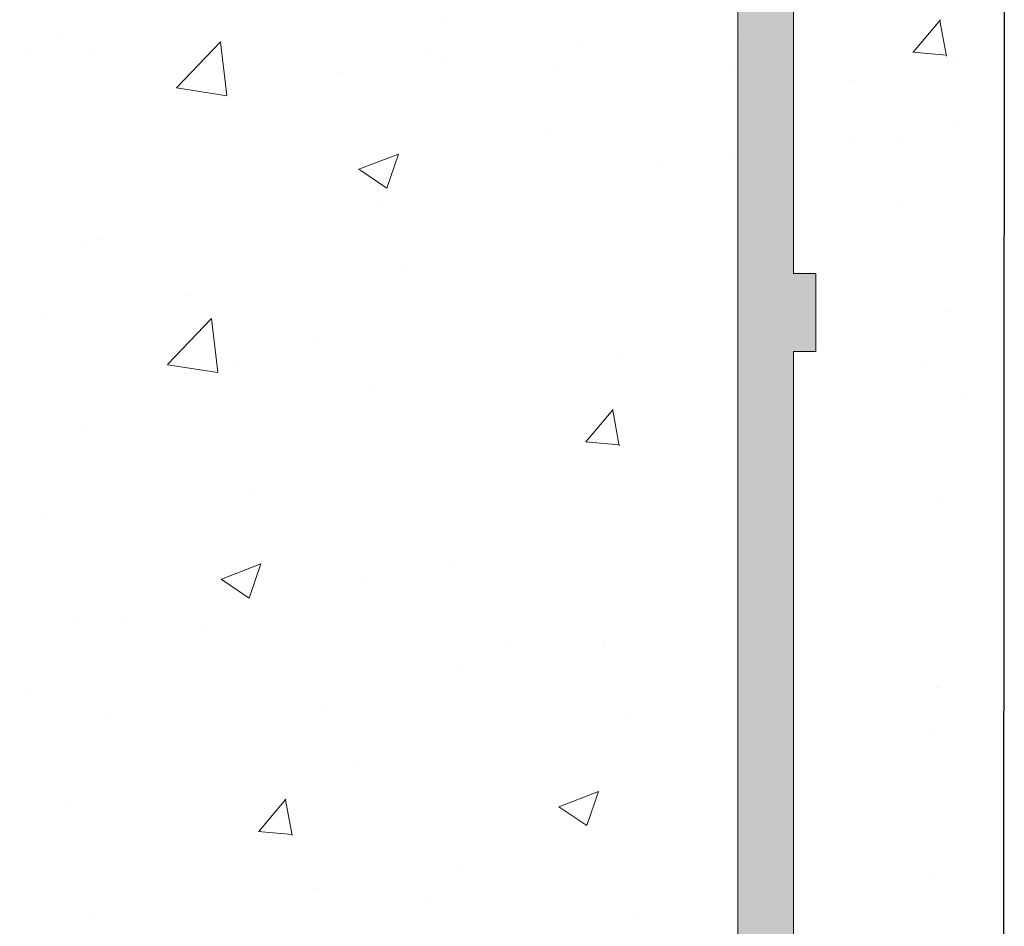
# Model space of a CAD drawing. Units: millimetres. Extents: x 16611 to 16908, y 3480 to 3697.
# Drawn here: x 16762 to 16770, y 3601 to 3609 of the extents above; entities that cross this region are included whole.
import ezdxf

# ---------------------------------------------------------------- set-up
doc = ezdxf.new("R2010")
doc.units = ezdxf.units.MM
doc.layers.get('0').update_dxf_attribs({"lineweight": 25})
for name, color, linetype, lineweight in [('Putz Sch', 252, 'Continuous', 20), ('Putznetz Lienien', 7, 'Continuous', 15), ('Putznetz Sch', 254, 'Continuous', 15)]:
    doc.layers.add(name, color=color, linetype=linetype, lineweight=lineweight)

msp = doc.modelspace()

# ---------------------------------------------------------------- hatches: boundary and pattern name
h = msp.add_hatch()
h.set_pattern_fill('JIS_WOOD', color=256, scale=0.01, style=0)
h.set_pattern_definition([(45, (14159.41175891427, 3282.445161566953), (-0.004999999991609842, 0.004999999991609843), [])])
edge = h.paths.add_edge_path()
edge.add_arc((16758.14922860794, 3647.954104458931), 0.2, 1.1402789823478088e-10, 90, ccw=False)
edge.add_line((16758.34922860794, 3647.954104458931), (16758.34922860795, 3642.354104458931))
edge.add_arc((16758.14922860796, 3642.354104458932), 0.2, 269.9999999999511, 360, ccw=False)
edge.add_line((16758.14922860796, 3642.154104458931), (16757.50627307512, 3642.154104458935))
edge.add_arc((16757.50627307511, 3642.354104458935), 0.1999999999996479, 225, 270, ccw=False)
edge.add_line((16757.36485171888, 3642.212683102698), (16756.9820090064, 3642.595525815172))
edge.add_arc((16756.84058765016, 3642.454104458934), 0.2000000000004116, 44.99999999972365, 134.9999999994818)
edge.add_line((16756.69916629393, 3642.595525815173), (16756.31632358145, 3642.212683102698))
edge.add_arc((16756.17490222522, 3642.354104458936), 0.1999999999995675, 225.0000000001266, 315.00000000018423, ccw=False)
edge.add_line((16756.03348086898, 3642.212683102699), (16755.6506381565, 3642.595525815172))
edge.add_arc((16755.50921680027, 3642.454104458935), 0.1999999999996881, 44.99999999963152, 134.99999999962)
edge.add_line((16755.36779544403, 3642.595525815173), (16754.98495273156, 3642.212683102697))
edge.add_arc((16754.84353137532, 3642.354104458935), 0.1999999999999695, 225.0000000001842, 315.00000000018423, ccw=False)
edge.add_line((16754.70211001908, 3642.212683102698), (16754.3192673066, 3642.595525815171))
edge.add_arc((16754.17784595037, 3642.454104458933), 0.2000000000002508, 44.99999999981576, 134.9999999994818)
edge.add_line((16754.03642459413, 3642.595525815172), (16753.65358188166, 3642.212683102698))
edge.add_arc((16753.51216052542, 3642.354104458935), 0.1999999999997685, 225.0000000004376, 315.00000000036846, ccw=False)
edge.add_line((16753.37073916918, 3642.212683102697), (16752.98789645671, 3642.595525815172))
edge.add_arc((16752.84647510047, 3642.454104458935), 0.1999999999995675, 44.99999999963152, 135.0000000000345)
edge.add_line((16752.70505374423, 3642.595525815172), (16752.32221103176, 3642.212683102698))
edge.add_arc((16752.18078967552, 3642.354104458935), 0.1999999999997685, 225.0000000003455, 315.0000000002764, ccw=False)
edge.add_line((16752.03936831929, 3642.212683102698), (16751.65652560681, 3642.595525815173))
edge.add_arc((16751.51510425057, 3642.454104458935), 0.1999999999995273, 44.99999999972365, 134.9999999999885)
edge.add_line((16751.37368289434, 3642.595525815172), (16750.99084018186, 3642.212683102696))
edge.add_arc((16750.84941882562, 3642.354104458934), 0.2000000000000097, 225.0000000004837, 315.00000000009214, ccw=False)
edge.add_line((16750.70799746939, 3642.212683102696), (16750.32515475691, 3642.595525815171))
edge.add_arc((16750.18373340067, 3642.454104458933), 0.2000000000002508, 44.99999999981576, 134.9999999998273)
edge.add_line((16750.04231204444, 3642.595525815171), (16749.65946933196, 3642.212683102697))
edge.add_arc((16749.51804797573, 3642.354104458934), 0.1999999999997685, 225.0000000001497, 315.0000000002764, ccw=False)
edge.add_line((16749.37662661949, 3642.212683102697), (16748.99378390701, 3642.595525815171))
edge.add_arc((16748.85236255078, 3642.454104458934), 0.1999999999995675, 44.99999999963152, 135.0000000000345)
edge.add_line((16748.71094119454, 3642.595525815171), (16748.32809848206, 3642.212683102694))
edge.add_arc((16748.18667712582, 3642.354104458932), 0.1999999999996881, 225.0000000002073, 315.00000000018423, ccw=False)
edge.add_line((16748.04525576959, 3642.212683102695), (16747.66241305712, 3642.59552581517))
edge.add_arc((16747.52099170088, 3642.454104458932), 0.2000000000002508, 44.99999999981576, 134.9999999998158)
edge.add_line((16747.37957034464, 3642.59552581517), (16746.99672763217, 3642.212683102695))
edge.add_arc((16746.85530627593, 3642.354104458932), 0.1999999999997685, 225.0000000000806, 315.00000000036846, ccw=False)
edge.add_line((16746.71388491969, 3642.212683102695), (16746.33104220721, 3642.595525815171))
edge.add_arc((16746.18962085098, 3642.454104458933), 0.1999999999998891, 44.99999999990788, 134.999999999954)
edge.add_line((16746.04819949474, 3642.59552581517), (16745.66535678227, 3642.212683102694))
edge.add_arc((16745.52393542603, 3642.354104458932), 0.1999999999998489, 225.000000000311, 315.00000000018423, ccw=False)
edge.add_line((16745.38251406979, 3642.212683102694), (16744.99967135732, 3642.595525815168))
edge.add_arc((16744.85825000108, 3642.45410445893), 0.2000000000003714, 44.99999999981576, 134.9999999997697)
edge.add_line((16744.71682864484, 3642.595525815168), (16744.33398593237, 3642.212683102695))
edge.add_arc((16744.19256457613, 3642.354104458932), 0.1999999999997685, 270.00000000023033, 315.00000000036846, ccw=False)
edge.add_line((16744.19256457613, 3642.154104458932), (16743.54922860795, 3642.154104458931))
edge.add_arc((16743.54922860795, 3641.954104458931), 0.2, 90, 180)
edge.add_line((16743.34922860795, 3641.954104458931), (16743.34922860795, 3634.354104458931))
edge.add_arc((16743.54922860795, 3634.354104458931), 0.2, 180, 270)
edge.add_line((16743.54922860795, 3634.154104458931), (16744.70922860795, 3634.154104458931))
edge.add_arc((16744.70922860795, 3634.354104458931), 0.2, 270, 341.7222723341824)
edge.add_line((16744.89913810051, 3634.291379785672), (16745.34922860795, 3635.654104458931))
edge.add_line((16745.34922860795, 3635.65410445893), (16745.34922860795, 3639.954104458931))
edge.add_arc((16745.54922860795, 3639.954104458931), 0.2, 90, 180, ccw=False)
edge.add_line((16745.54922860795, 3640.154104458931), (16747.34922860795, 3640.154104458931))
edge.add_arc((16747.34922860795, 3639.954104458931), 0.2, 360, 90, ccw=False)
edge.add_line((16747.54922860795, 3639.954104458931), (16747.54922860795, 3592.354104458931))
edge.add_arc((16747.34922860795, 3592.354104458931), 0.2, 270, 360, ccw=False)
edge.add_line((16747.34922860795, 3592.154104458931), (16745.54922860795, 3592.154104458931))
edge.add_arc((16745.54922860795, 3592.354104458931), 0.2, 180, 270, ccw=False)
edge.add_line((16745.34922860795, 3592.354104458931), (16745.34922860795, 3596.654104458931))
edge.add_line((16745.34922860795, 3596.654104458931), (16744.89913810051, 3598.016829132191))
edge.add_arc((16744.70922860795, 3597.954104458931), 0.2, 18.27772766567406, 89.99999999988736)
edge.add_line((16744.70922860795, 3598.154104458931), (16743.54922860795, 3598.154104458931))
edge.add_arc((16743.54922860795, 3597.954104458931), 0.2, 90, 180)
edge.add_line((16743.34922860795, 3597.954104458931), (16743.34922860795, 3582.354104458931))
edge.add_arc((16743.54922860795, 3582.354104458931), 0.2, 180, 315.0000000000749)
edge.add_line((16743.69064996419, 3582.212683102694), (16745.29064996406, 3583.812683102565))
edge.add_arc((16745.14922860782, 3583.954104458802), 0.2, 315.0000000002764, 4.665899162144431e-09)
edge.add_line((16745.34922860782, 3583.954104458818), (16745.34922860777, 3584.349653936086))
edge.add_arc((16745.54922860777, 3584.349653936101), 0.2, 134.9999999956349, 180, ccw=False)
edge.add_line((16745.40780725153, 3584.491075292338), (16745.79064996413, 3584.873918004934))
edge.add_arc((16745.64922860789, 3585.015339361172), 0.1999999999998489, 315.0000000002764, 45.000000000023)
edge.add_line((16745.79064996413, 3585.156760717408), (16745.40780725165, 3585.539603429884))
edge.add_arc((16745.54922860789, 3585.681024786122), 0.1999999999998891, 134.9999999997697, 224.9999999999079, ccw=False)
edge.add_line((16745.40780725165, 3585.822446142359), (16745.79064996413, 3586.205288854832))
edge.add_arc((16745.64922860789, 3586.346710211071), 0.1999999999997685, 314.9999999994473, 44.99999999988484)
edge.add_line((16745.79064996413, 3586.488131567308), (16745.40780725165, 3586.870974279782))
edge.add_arc((16745.54922860789, 3587.012395636019), 0.2000000000002508, 134.9999999998446, 224.9999999998157, ccw=False)
edge.add_line((16745.40780725165, 3587.153816992257), (16745.79064996413, 3587.536659704731))
edge.add_arc((16745.64922860789, 3587.678081060968), 0.1999999999996881, 315.0000000001842, 45.00000000021297)
edge.add_line((16745.79064996413, 3587.819502417205), (16745.40780725165, 3588.20234512968))
edge.add_arc((16745.54922860789, 3588.343766485918), 0.1999999999995675, 134.9999999994876, 224.9999999998157, ccw=False)
edge.add_line((16745.40780725165, 3588.485187842155), (16745.79064996413, 3588.868030554629))
edge.add_arc((16745.64922860789, 3589.009451910867), 0.1999999999996881, 315.0000000001842, 45.00000000020722)
edge.add_line((16745.79064996413, 3589.150873267104), (16745.40780725167, 3589.533715979564))
edge.add_arc((16745.5492286079, 3589.675137335801), 0.2, 179.9999999949466, 224.9999999998157, ccw=False)
edge.add_line((16745.3492286079, 3589.675137335818), (16745.34922860795, 3589.954104458932))
edge.add_arc((16745.54922860795, 3589.954104458931), 0.2, 89.99999999996737, 180, ccw=False)
edge.add_line((16745.54922860795, 3590.154104458931), (16750.34922860795, 3590.154104458931))
edge.add_arc((16750.34922860795, 3590.354104458932), 0.2, 270, 0)
edge.add_line((16750.54922860795, 3590.354104458932), (16750.54922860795, 3595.454104458931))
edge.add_arc((16750.74922860795, 3595.454104458931), 0.2, 90, 180, ccw=False)
edge.add_line((16750.74922860795, 3595.654104458931), (16753.84922860795, 3595.654104458932))
edge.add_arc((16753.84922860795, 3595.454104458932), 0.2, 359.99999999983714, 90, ccw=False)
edge.add_line((16754.04922860795, 3595.454104458931), (16754.04922860795, 3595.119745104986))
edge.add_arc((16753.84922860795, 3595.119745104986), 0.2, 300.00000000005286, 360, ccw=False)
edge.add_arc((16754.04922860795, 3594.773334943472), 0.2, 119.9999999996493, 239.9999999995202)
edge.add_arc((16753.84922860795, 3594.426924781958), 0.2, 300.00000000035067, 60.00000000041581, ccw=False)
edge.add_arc((16754.04922860795, 3594.080514620445), 0.2, 119.9999999996493, 239.9999999996738)
edge.add_arc((16753.84922860795, 3593.734104458931), 0.2, 300.00000000032617, 60.000000000350724, ccw=False)
edge.add_arc((16754.04922860795, 3593.387694297418), 0.2, 119.9999999996493, 239.9999999996738)
edge.add_arc((16753.84922860795, 3593.041284135904), 0.2, 300.00000000032617, 60.000000000350724, ccw=False)
edge.add_arc((16754.04922860795, 3592.69487397439), 0.2, 119.9999999996493, 239.9999999996505)
edge.add_arc((16753.84922860795, 3592.348463812876), 0.2, 2.3368329493678175e-10, 60.00000000041581, ccw=False)
edge.add_arc((16753.84922860795, 3592.348463812877), 0.2, 300.00000000005286, 360, ccw=False)
edge.add_arc((16754.04922860795, 3592.002053651363), 0.2, 119.9999999996493, 239.9999999995243)
edge.add_arc((16753.84922860795, 3591.655643489849), 0.2, 300.00000000035476, 60.00000000041581, ccw=False)
edge.add_arc((16754.04922860795, 3591.309233328336), 0.2, 119.9999999996493, 239.9999999996738)
edge.add_arc((16753.84922860795, 3590.962823166822), 0.2, 300.00000000032617, 60.000000000350724, ccw=False)
edge.add_arc((16754.04922860795, 3590.616413005308), 0.2, 119.9999999996493, 239.9999999996738)
edge.add_arc((16753.84922860795, 3590.270002843795), 0.2, 300.00000000032617, 60.000000000350724, ccw=False)
edge.add_arc((16754.04922860795, 3589.923592682281), 0.2, 119.9999999996493, 239.9999999996546)
edge.add_arc((16753.84922860795, 3589.577182520767), 0.2, 2.3788970793248154e-10, 60.00000000041581, ccw=False)
edge.add_arc((16753.84922860795, 3589.577182520767), 0.2, 300.00000000005286, 360, ccw=False)
edge.add_arc((16754.04922860795, 3589.230772359253), 0.2, 119.9999999996493, 239.9999999995243)
edge.add_arc((16753.84922860795, 3588.884362197739), 0.2, 300.00000000035476, 60.00000000041581, ccw=False)
edge.add_arc((16754.04922860795, 3588.537952036226), 0.2, 119.9999999996493, 239.9999999996738)
edge.add_arc((16753.84922860795, 3588.191541874712), 0.2, 4.769162842421792e-10, 60.000000000350724, ccw=False)
edge.add_line((16754.04922860795, 3588.191541874712), (16754.04922860795, 3587.854104458931))
edge.add_arc((16754.24922860795, 3587.854104458931), 0.2, 180, 269.9999999999511)
edge.add_line((16754.24922860795, 3587.654104458931), (16754.64922860795, 3587.654104458932))
edge.add_arc((16754.64922860795, 3587.854104458932), 0.2, 270, 359.9999999998697)
edge.add_line((16754.84922860795, 3587.854104458932), (16754.84922860795, 3588.330804871388))
edge.add_arc((16755.04922860795, 3588.330804871388), 0.2, 134.9999999999021, 180, ccw=False)
edge.add_line((16754.90780725171, 3588.472226227625), (16755.29064996419, 3588.855068940099))
edge.add_arc((16755.14922860795, 3588.996490296337), 0.2, 315.0000000001842, 45.00000000037424)
edge.add_line((16755.29064996419, 3589.137911652574), (16754.90780725171, 3589.520754365049))
edge.add_arc((16755.04922860795, 3589.662175721286), 0.2, 134.99999999962, 224.9999999998157, ccw=False)
edge.add_line((16754.90780725171, 3589.803597077524), (16755.29064996419, 3590.186439789998))
edge.add_arc((16755.14922860795, 3590.327861146235), 0.2, 315.0000000003685, 45.00000000019572)
edge.add_line((16755.29064996419, 3590.469282502472), (16754.90780725171, 3590.852125214948))
edge.add_arc((16755.04922860795, 3590.993546571185), 0.2, 134.99999999962, 224.9999999998157, ccw=False)
edge.add_line((16754.90780725171, 3591.134967927423), (16755.29064996419, 3591.517810639896))
edge.add_arc((16755.14922860795, 3591.659231996134), 0.2, 315.0000000001842, 45.00000000037993)
edge.add_line((16755.29064996419, 3591.800653352371), (16754.90780725171, 3592.183496064846))
edge.add_arc((16755.04922860795, 3592.324917421083), 0.2, 179.9999999997121, 224.9999999998157, ccw=False)
edge.add_arc((16755.04922860795, 3592.324917421083), 0.2, 134.9999999998591, 180, ccw=False)
edge.add_line((16754.90780725171, 3592.466338777321), (16755.29064996419, 3592.849181489794))
edge.add_arc((16755.14922860795, 3592.990602846032), 0.2, 315.0000000001842, 45.00000000037993)
edge.add_line((16755.29064996419, 3593.132024202269), (16754.90780725171, 3593.514866914744))
edge.add_arc((16755.04922860795, 3593.656288270981), 0.2, 134.99999999962, 224.9999999998157, ccw=False)
edge.add_line((16754.90780725171, 3593.797709627219), (16755.29064996419, 3594.180552339693))
edge.add_arc((16755.14922860795, 3594.32197369593), 0.2, 315.0000000003685, 45.00000000018427)
edge.add_line((16755.29064996419, 3594.463395052167), (16754.90780725171, 3594.846237764642))
edge.add_arc((16755.04922860795, 3594.98765912088), 0.2, 134.9999999995395, 224.9999999999079, ccw=False)
edge.add_line((16754.90780725171, 3595.129080477118), (16755.29064996419, 3595.511923189591))
edge.add_arc((16755.14922860795, 3595.653344545829), 0.2, 315.0000000001842, 45.00000000036849)
edge.add_line((16755.29064996419, 3595.794765902067), (16754.90780725171, 3596.177608614541))
edge.add_arc((16755.04922860795, 3596.319029970779), 0.2, 134.99999999962, 224.9999999998157, ccw=False)
edge.add_line((16754.90780725171, 3596.460451327016), (16755.29064996419, 3596.843294039491))
edge.add_arc((16755.14922860795, 3596.984715395727), 0.2, 315.0000000003685, 45.00000000019572)
edge.add_line((16755.29064996419, 3597.126136751965), (16754.90780725171, 3597.50897946444))
edge.add_arc((16755.04922860795, 3597.650400820678), 0.2, 134.99999999962, 224.9999999998157, ccw=False)
edge.add_line((16754.90780725171, 3597.791822176915), (16755.29064996419, 3598.174664889389))
edge.add_arc((16755.14922860795, 3598.316086245626), 0.2, 315.0000000001842, 45.00000000037993)
edge.add_line((16755.29064996419, 3598.457507601864), (16754.90780725171, 3598.840350314338))
edge.add_arc((16755.04922860795, 3598.981771670576), 0.2, 179.9999999998261, 224.9999999998157, ccw=False)
edge.add_line((16754.84922860795, 3598.981771670576), (16754.84922860795, 3599.454104458932))
edge.add_arc((16754.64922860795, 3599.454104458931), 0.2, 0, 90.00000000004886)
edge.add_line((16754.64922860795, 3599.654104458932), (16752.74922860795, 3599.654104458932))
edge.add_arc((16752.74922860795, 3599.454104458931), 0.2, 90, 180)
edge.add_line((16752.54922860795, 3599.454104458931), (16752.54922860795, 3597.354104458932))
edge.add_arc((16752.34922860795, 3597.354104458932), 0.2, 270.0000000000489, 360, ccw=False)
edge.add_line((16752.34922860795, 3597.154104458932), (16750.74922860795, 3597.154104458932))
edge.add_arc((16750.74922860795, 3597.354104458932), 0.2, 180.0000000002605, 270, ccw=False)
edge.add_line((16750.54922860795, 3597.354104458932), (16750.54922860795, 3614.954104458931))
edge.add_arc((16750.74922860795, 3614.954104458931), 0.2, 90, 180, ccw=False)
edge.add_line((16750.74922860795, 3615.154104458931), (16761.64922860795, 3615.154104458931))
edge.add_arc((16761.64922860795, 3614.954104458931), 0.2, 359.99999999998374, 90, ccw=False)
edge.add_line((16761.84922860795, 3614.954104458931), (16761.84922860795, 3613.354104458932))
edge.add_arc((16761.64922860795, 3613.354104458932), 0.2, 270, 360, ccw=False)
edge.add_line((16761.64922860795, 3613.154104458932), (16759.54922860795, 3613.154104458933))
edge.add_arc((16759.54922860795, 3612.954104458932), 0.2, 90, 180)
edge.add_line((16759.34922860795, 3612.954104458932), (16759.34922860795, 3611.654104458932))
edge.add_arc((16759.54922860795, 3611.654104458932), 0.2, 180, 269.9999999999674)
edge.add_line((16759.54922860795, 3611.454104458932), (16764.64922860795, 3611.454104458932))
edge.add_arc((16764.64922860795, 3611.254104458932), 0.2, 359.9999999998697, 90, ccw=False)
edge.add_line((16764.84922860795, 3611.254104458932), (16764.84922860795, 3610.854104458932))
edge.add_arc((16765.04922860795, 3610.854104458932), 0.2, 180, 270.0000000000977)
edge.add_line((16765.04922860795, 3610.654104458932), (16766.64922860795, 3610.654104458932))
edge.add_arc((16766.64922860795, 3610.854104458932), 0.2, 270, 359.999999999886)
edge.add_line((16766.84922860795, 3610.854104458932), (16766.84922860795, 3612.254104458931))
edge.add_arc((16766.64922860795, 3612.254104458932), 0.2, 0, 90.00000000009771)
edge.add_line((16766.64922860795, 3612.454104458931), (16766.484869254, 3612.454104458931))
edge.add_arc((16766.484869254, 3612.654104458931), 0.2, 209.9999999998521, 270, ccw=False)
edge.add_arc((16766.13845909249, 3612.454104458931), 0.2, 30.00000000036112, 150.0000000003433)
edge.add_arc((16765.79204893098, 3612.654104458931), 0.2, 210.0000000001408, 330.0000000002728, ccw=False)
edge.add_arc((16765.44563876946, 3612.454104458931), 0.2, 30.00000000036112, 150.0000000003433)
edge.add_arc((16765.09922860795, 3612.654104458931), 0.2, 210.0000000002483, 330.0000000002728, ccw=False)
edge.add_arc((16764.75281844644, 3612.454104458931), 0.2, 29.99999999972719, 149.9999999996248)
edge.add_arc((16764.40640828492, 3612.654104458932), 0.2, 209.9999999996567, 329.9999999996389, ccw=False)
edge.add_arc((16764.05999812341, 3612.454104458932), 0.2, 29.99999999972719, 149.9999999997517)
edge.add_arc((16763.71358796189, 3612.654104458932), 0.2, 270.00000000028876, 330.0000000002728, ccw=False)
edge.add_line((16763.71358796189, 3612.454104458932), (16763.54922860795, 3612.454104458931))
edge.add_arc((16763.54922860795, 3612.654104458931), 0.2, 180, 270, ccw=False)
edge.add_line((16763.34922860795, 3612.654104458931), (16763.34922860795, 3614.954104458931))
edge.add_arc((16763.54922860795, 3614.954104458931), 0.2, 90, 180, ccw=False)
edge.add_line((16763.54922860795, 3615.154104458931), (16768.34922860795, 3615.154104458931))
edge.add_line((16768.34922860795, 3615.154104458931), (16770.34922860795, 3617.154104458931))
edge.add_line((16770.34922860795, 3617.154104458931), (16770.34922860795, 3623.654104458931))
edge.add_line((16770.34922860795, 3623.654104458931), (16769.84922860795, 3624.154104458932))
edge.add_line((16769.84922860795, 3624.154104458931), (16770.34922860795, 3624.654104458931))
edge.add_line((16770.34922860795, 3624.654104458931), (16770.34922860795, 3625.654104458931))
edge.add_line((16770.34922860795, 3625.654104458931), (16769.84922860795, 3626.154104458931))
edge.add_line((16769.84922860795, 3626.154104458931), (16770.34922860795, 3626.654104458931))
edge.add_line((16770.34922860795, 3626.654104458931), (16770.34922860795, 3627.654104458931))
edge.add_line((16770.34922860795, 3627.654104458931), (16769.84922860795, 3628.154104458931))
edge.add_line((16769.84922860795, 3628.154104458931), (16770.34922860795, 3628.654104458931))
edge.add_line((16770.34922860795, 3628.654104458931), (16770.34922860795, 3647.454104458931))
edge.add_arc((16770.14922860795, 3647.454104458931), 0.2, 0, 90)
edge.add_line((16770.14922860795, 3647.654104458931), (16760.54922860795, 3647.654104458931))
edge.add_arc((16760.54922860795, 3647.854104458931), 0.2, 180, 270, ccw=False)
edge.add_line((16760.34922860795, 3647.854104458931), (16760.34922860795, 3657.454104458931))
edge.add_arc((16760.14922860795, 3657.454104458931), 0.2, 0, 135.0000000000576)
edge.add_line((16760.00780725171, 3657.595525815169), (16758.40780725171, 3655.995525815169))
edge.add_arc((16758.54922860795, 3655.854104458931), 0.2, 135.0000000002764, 180.0000000001143)
edge.add_line((16758.34922860795, 3655.854104458931), (16758.34922860794, 3649.854104458931))
edge.add_arc((16758.14922860794, 3649.854104458931), 0.2, 270.0000000000814, 360, ccw=False)
edge.add_line((16758.14922860794, 3649.654104458931), (16755.84922860795, 3649.654104458932))
edge.add_arc((16755.84922860795, 3649.854104458931), 0.2, 180, 270, ccw=False)
edge.add_line((16755.64922860794, 3649.854104458931), (16755.64922860794, 3649.922002843578))
edge.add_arc((16755.84922860795, 3649.922002843578), 0.2, 119.99999998450409, 180, ccw=False)
edge.add_arc((16755.64922860794, 3650.268413005308), 0.2, 299.9999999849101, 60.00000000045539)
edge.add_arc((16755.84922860795, 3650.614823166821), 0.2, 120.00000000029371, 240.0000000003507, ccw=False)
edge.add_arc((16755.64922860794, 3650.961233328335), 0.2, 299.9999999996493, 59.99999999969821)
edge.add_arc((16755.84922860795, 3651.307643489849), 0.2, 120.00000000030181, 240.0000000003507, ccw=False)
edge.add_arc((16755.64922860794, 3651.654053651363), 0.2, 299.9999999996493, 59.99999999969821)
edge.add_arc((16755.84922860795, 3652.000463812877), 0.2, 120.00000000030181, 240.0000000003507, ccw=False)
edge.add_arc((16755.64922860794, 3652.34687397439), 0.2, 299.9999999996493, 59.99999999969821)
edge.add_arc((16755.84922860795, 3652.693284135904), 0.2, 120.00000000030181, 240.0000000003507, ccw=False)
edge.add_arc((16755.64922860794, 3653.039694297418), 0.2, 299.9999999996493, 59.99999999954468)
edge.add_arc((16755.84922860795, 3653.386104458931), 0.2, 179.9999999995732, 239.9999999994481, ccw=False)
edge.add_line((16755.64922860795, 3653.386104458931), (16755.64922860795, 3653.454104458931))
edge.add_arc((16755.44922860795, 3653.454104458931), 0.2, 0, 90.00000000006514)
edge.add_line((16755.44922860795, 3653.654104458931), (16754.04922860795, 3653.654104458932))
edge.add_arc((16754.04922860795, 3653.454104458931), 0.2, 90, 180)
edge.add_line((16753.84922860795, 3653.454104458931), (16753.84922860795, 3651.854104458931))
edge.add_arc((16754.04922860795, 3651.854104458932), 0.2, 180, 270)
edge.add_line((16754.04922860795, 3651.654104458931), (16754.44922860795, 3651.654104458931))
edge.add_arc((16754.44922860795, 3651.454104458931), 0.2, 360, 90, ccw=False)
edge.add_line((16754.64922860795, 3651.454104458931), (16754.64922860795, 3646.854104458931))
edge.add_arc((16754.84922860795, 3646.854104458931), 0.2, 180, 270)
edge.add_line((16754.84922860795, 3646.654104458931), (16755.64922860794, 3646.654104458931))
edge.add_arc((16755.64922860795, 3646.854104458931), 0.2, 270, 1.628443996909321e-11)
edge.add_line((16755.84922860795, 3646.854104458931), (16755.84922860795, 3647.954104458931))
edge.add_arc((16756.04922860795, 3647.954104458931), 0.2, 90, 180, ccw=False)
edge.add_line((16756.04922860795, 3648.154104458931), (16758.14922860794, 3648.154104458931))
edge = h.paths.add_edge_path(flags=16)
edge.add_arc((16768.14922860795, 3645.454104458931), 0.2, 0, 90)
edge.add_line((16768.14922860795, 3645.654104458931), (16760.54922860795, 3645.654104458931))
edge.add_arc((16760.54922860795, 3645.454104458931), 0.2, 90, 180)
edge.add_line((16760.34922860795, 3645.454104458931), (16760.34922860795, 3641.354104458931))
edge.add_arc((16760.14922860795, 3641.354104458931), 0.2, 270, 360, ccw=False)
edge.add_line((16760.14922860795, 3641.154104458931), (16750.74922860795, 3641.154104458931))
edge.add_arc((16750.74922860795, 3640.954104458931), 0.2, 90, 180)
edge.add_line((16750.54922860795, 3640.954104458931), (16750.54922860795, 3617.354104458931))
edge.add_arc((16750.74922860795, 3617.354104458931), 0.2, 180, 270)
edge.add_line((16750.74922860795, 3617.154104458931), (16766.14922860795, 3617.154104458931))
edge.add_arc((16766.14922860795, 3617.354104458931), 0.2, 270, 0)
edge.add_line((16766.34922860795, 3617.354104458931), (16766.34922860795, 3637.154104458931))
edge.add_line((16766.34922860795, 3637.154104458931), (16768.34922860795, 3638.15105613146))
edge.add_line((16768.34922860795, 3638.15105613146), (16768.34922860795, 3645.454104458931))
at = {"layer": 'Putznetz Sch'}
h = msp.add_hatch(color=256, dxfattribs=at)
edge = h.paths.add_edge_path()
edge.add_line((16767.97136755974, 3613.959141572411), (16767.9716841696, 3548.65593338838))
edge.add_line((16767.9716841696, 3548.65593338838), (16768.47168416965, 3548.880230481034))
edge.add_line((16768.47168416965, 3548.880230481034), (16768.47168416965, 3552.597575607263))
edge.add_line((16768.47168416965, 3552.597575607262), (16768.67168416965, 3552.597575607263))
edge.add_line((16768.67168416963, 3552.597575607263), (16768.67168416966, 3553.297575607262))
edge.add_line((16768.67168416965, 3553.297575607262), (16768.47168416965, 3553.297575607261))
edge.add_line((16768.47168416965, 3553.297575607261), (16768.47168416963, 3563.297575607261))
edge.add_line((16768.47168416963, 3563.297575607261), (16768.67168416963, 3563.297575607261))
edge.add_line((16768.67168416963, 3563.297575607262), (16768.67168416963, 3563.997575607261))
edge.add_line((16768.67168416963, 3563.997575607261), (16768.47168416963, 3563.99757560726))
edge.add_line((16768.47168416963, 3563.99757560726), (16768.47168416963, 3573.997575607262))
edge.add_line((16768.47168416963, 3573.997575607263), (16768.67168416963, 3573.997575607263))
edge.add_line((16768.67168416963, 3573.997575607263), (16768.67168416963, 3574.697575607262))
edge.add_line((16768.67168416963, 3574.697575607262), (16768.47168416963, 3574.697575607262))
edge.add_line((16768.47168416963, 3574.697575607262), (16768.47168416963, 3584.697575607262))
edge.add_line((16768.47168416963, 3584.697575607262), (16768.67168416963, 3584.697575607262))
edge.add_line((16768.67168416961, 3584.697575607262), (16768.67168416963, 3585.39757560726))
edge.add_line((16768.67168416963, 3585.39757560726), (16768.47168416963, 3585.39757560726))
edge.add_line((16768.47168416963, 3585.39757560726), (16768.4716841696, 3595.39757560726))
edge.add_line((16768.47168416961, 3595.39757560726), (16768.67168416961, 3595.397575607261))
edge.add_line((16768.67168416961, 3595.39757560726), (16768.67168416961, 3596.097575607259))
edge.add_line((16768.67168416961, 3596.097575607259), (16768.47168416961, 3596.097575607259))
edge.add_line((16768.47168416961, 3596.097575607259), (16768.47168416961, 3606.097575607262))
edge.add_line((16768.47168416961, 3606.097575607261), (16768.67168416961, 3606.097575607261))
edge.add_line((16768.67168416961, 3606.097575607261), (16768.67168416961, 3606.79757560726))
edge.add_line((16768.67168416961, 3606.79757560726), (16768.47168416961, 3606.79757560726))
edge.add_line((16768.47168416961, 3606.79757560726), (16768.47168416961, 3611.79757560726))
edge.add_line((16768.47168416961, 3611.79757560726), (16768.67168416961, 3611.797575607261))
edge.add_line((16768.67168416961, 3611.79757560726), (16768.67168416961, 3612.497575607261))
edge.add_line((16768.67168416961, 3612.497575607261), (16768.47168416961, 3612.497575607261))
edge.add_line((16768.47168416961, 3612.497575607261), (16768.4716841696, 3613.959100972314))
edge.add_arc((16769.2216841696, 3613.959100972314), 0.7499999999997016, 89.99999999997402, 180, ccw=False)
edge.add_line((16769.2216841696, 3614.709100972314), (16769.22136755974, 3615.209141572411))
edge.add_arc((16769.22136755974, 3613.959141572411), 1.249999999999986, 90, 180)

# ---------------------------------------------------------------- linework, layer by layer
msp.add_line((16770.36485489762, 3612.438778251268), (16770.30681021789, 3529.921850106859))
at = {"layer": 'Putz Sch'}
for p, q in [((16765.30852032527, 3609.066066212559), (16765.30852032527, 3609.066066212559)), ((16769.54557960006, 3608.787251054105), (16769.79048167935, 3609.079113986933)), ((16769.84547337208, 3608.752397777935), (16769.78673781089, 3609.070826064763)), ((16761.8555681837, 3608.921996194865), (16761.8555681837, 3608.921996194865)), ((16762.92929930447, 3608.468642670715), (16763.32497286126, 3608.881019545015)), ((16763.38134722138, 3608.398262616493), (16763.32522247469, 3608.88070898948)), ((16766.57758192549, 3608.874783864548), (16766.57758192549, 3608.874783864548)), ((16768.0203322286, 3608.951491332706), (16768.0203322286, 3608.951491332706)), ((16761.56147830631, 3608.796398749226), (16761.56147830631, 3608.796398749226)), ((16769.54208513098, 3608.787352702969), (16769.84572527495, 3608.76078763258)), ((16762.18737757152, 3608.777765199561), (16762.18737757152, 3608.777765199561)), ((16765.20277694699, 3608.776434847282), (16765.20277694699, 3608.776434847282)), ((16765.30585560181, 3608.707357917787), (16765.30585560181, 3608.707357917787)), ((16769.93829060682, 3608.703574268705), (16769.93829060682, 3608.703574268705)), ((16764.38251208933, 3608.605427904891), (16764.38251208933, 3608.605427904891)), ((16766.36965916971, 3608.630789676363), (16766.36965916971, 3608.630789676363)), ((16767.91458885033, 3608.661859967429), (16767.91458885033, 3608.661859967429)), ((16768.98569598651, 3608.532619400017), (16768.98569598651, 3608.532619400017)), ((16762.929887546, 3608.466021304047), (16763.38168601201, 3608.395950011035)), ((16763.11078576564, 3608.43800195813), (16763.11078576564, 3608.43800195813)), ((16766.27388408317, 3608.094064344682), (16766.27388408317, 3608.094064344682)), ((16769.93829060682, 3608.150444333517), (16769.93829060682, 3608.150444333517)), ((16769.4500793166, 3607.998043735028), (16769.4500793166, 3607.998043735028)), ((16768.98569598651, 3607.979489464829), (16768.98569598651, 3607.979489464829)), ((16764.56812807046, 3607.734869974597), (16764.92382221295, 3607.871408163374)), ((16764.81936703305, 3607.565227090858), (16764.92237070742, 3607.872207030051)), ((16767.94597052394, 3607.865856740218), (16767.94597052394, 3607.865856740218)), ((16764.56665026727, 3607.735077257995), (16764.81934091939, 3607.564635261017)), ((16767.29980524282, 3607.769564711206), (16767.29980524282, 3607.769564711206)), ((16764.73386410825, 3607.444350233963), (16764.73386410825, 3607.444350233963)), ((16769.4500793166, 3607.44491379984), (16769.4500793166, 3607.44491379984)), ((16768.17835299292, 3607.277487853079), (16768.17835299292, 3607.277487853079)), ((16762.25726233967, 3607.100440708134), (16762.25726233967, 3607.100440708134)), ((16762.12560550651, 3607.086664422098), (16762.12560550651, 3607.086664422098)), ((16764.97007707931, 3606.855110316103), (16764.97007707931, 3606.855110316103)), ((16763.04611883912, 3606.601816408529), (16763.04611883912, 3606.601816408529)), ((16761.77439251544, 3606.434390461768), (16761.77439251544, 3606.434390461768)), ((16762.8481236362, 3605.981036937618), (16763.24379719299, 3606.393413811917)), ((16763.30017155312, 3605.910656883395), (16763.24404680643, 3606.393103256383)), ((16769.87651854181, 3606.459343556054), (16769.87651854181, 3606.459343556054)), ((16764.19211454138, 3606.194218136276), (16764.19211454138, 3606.194218136276)), ((16766.90392644472, 3606.079643256422), (16766.90392644472, 3606.079643256422)), ((16762.84871187773, 3605.978415570949), (16763.30051034375, 3605.908344277937)), ((16763.47450722275, 3605.98504127536), (16763.47450722275, 3605.98504127536)), ((16769.61573834806, 3605.965068376568), (16769.61573834806, 3605.965068376568)), ((16764.67209204324, 3605.7532494565), (16764.67209204324, 3605.7532494565)), ((16770.03764430658, 3605.694596211053), (16770.03764430658, 3605.694596211053)), ((16766.60675464857, 3605.284895860165), (16766.85165672786, 3605.576758792994)), ((16766.90662333876, 3605.250064021529), (16766.84788777757, 3605.568492308357)), ((16762.0638334415, 3605.395563644634), (16762.0638334415, 3605.395563644634)), ((16766.60325992275, 3605.285000689999), (16766.90690006673, 3605.25843561961)), ((16766.84195974271, 3605.273876356717), (16766.84195974271, 3605.273876356717)), ((16763.6336838291, 3604.851498819741), (16763.6336838291, 3604.851498819741)), ((16769.8147464768, 3604.768242778591), (16769.8147464768, 3604.768242778591)), ((16761.70972558892, 3604.598204912166), (16761.70972558892, 3604.598204912166)), ((16763.33209595722, 3604.051101338941), (16763.68779009971, 3604.187639527718)), ((16763.58332294065, 3603.881467820542), (16763.68632661501, 3604.188447759735)), ((16765.41460829792, 3604.207266179432), (16765.41460829792, 3604.207266179432)), ((16763.33060970032, 3604.051317935548), (16763.58330035243, 3603.880875938571)), ((16764.61031997823, 3604.062148679037), (16764.61031997823, 3604.062148679037)), ((16762.00206137649, 3603.704462867172), (16762.00206137649, 3603.704462867172)), ((16762.4520246702, 3603.698736358765), (16762.4520246702, 3603.698736358765)), ((16763.2028742785, 3603.598354015217), (16763.2028742785, 3603.598354015217)), ((16765.91468618184, 3603.483779135363), (16765.91468618184, 3603.483779135363)), ((16766.77729281619, 3603.437690807116), (16766.77729281619, 3603.437690807116)), ((16765.50556649251, 3603.270264860355), (16765.50556649251, 3603.270264860355)), ((16769.75297441179, 3603.077142001128), (16769.75297441179, 3603.077142001128)), ((16761.56216951135, 3603.030558392469), (16761.56216951135, 3603.030558392469)), ((16764.27398141468, 3602.915983512617), (16764.27398141468, 3602.915983512617)), ((16762.2972905789, 3602.847887323378), (16762.2972905789, 3602.847887323378)), ((16766.98579331802, 3602.801408632762), (16766.98579331802, 3602.801408632762)), ((16769.69760522136, 3602.686833752909), (16769.69760522136, 3602.686833752909)), ((16764.54854791321, 3602.371047901574), (16764.54854791321, 3602.371047901574)), ((16763.66792969708, 3601.782540666225), (16763.91283177638, 3602.074403599054)), ((16763.96777330544, 3601.747730265123), (16763.90903774425, 3602.066158551951)), ((16766.36439355393, 3602.005790968606), (16766.72008769642, 3602.142329157382)), ((16766.61560866365, 3601.836165704548), (16766.71861233801, 3602.14314564374)), ((16761.94028931147, 3602.013362089709), (16761.94028931147, 3602.013362089709)), ((16766.3628975257, 3602.006013971814), (16766.61558817781, 3601.835571974836)), ((16763.66443471452, 3601.782648677029), (16763.9680748585, 3601.75608360664)), ((16765.44089956598, 3601.434079310754), (16765.44089956598, 3601.434079310754)), ((16769.69120234677, 3601.386041223665), (16769.69120234677, 3601.386041223665)), ((16764.1691732423, 3601.266653363993), (16764.1691732423, 3601.266653363993)), ((16765.20487079039, 3601.17621764157), (16765.20487079039, 3601.17621764157)), ((16762.1922118729, 3601.016137304209), (16762.1922118729, 3601.016137304209)), ((16767.05271698277, 3601.005161601354), (16767.05271698277, 3601.005161601354))]:
    msp.add_line(p, q, dxfattribs=at)
at = {"layer": 'Putznetz Lienien'}
for p, q in [((16767.97136755974, 3613.959141572411), (16767.9716841696, 3548.65593338838)), ((16768.47168416961, 3611.79757560726), (16768.47168416961, 3606.79757560726)), ((16768.67168416961, 3606.79757560726), (16768.47168416961, 3606.79757560726)), ((16768.67168416961, 3606.79757560726), (16768.67168416961, 3606.097575607261)), ((16768.67168416961, 3606.097575607261), (16768.47168416961, 3606.097575607261)), ((16768.47168416961, 3606.097575607261), (16768.47168416961, 3596.097575607259))]:
    msp.add_line(p, q, dxfattribs=at)

doc.saveas('drawing.dxf')
